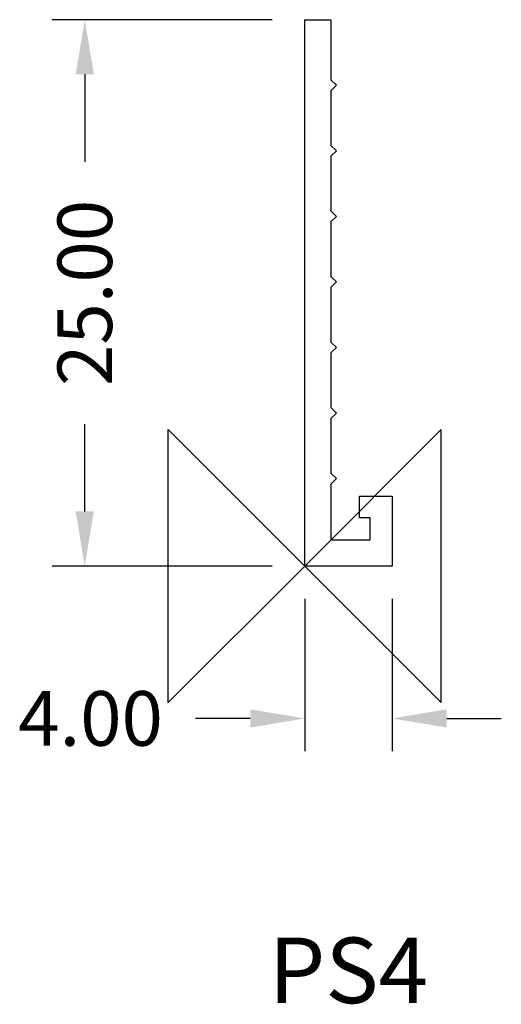
# Model space of a CAD drawing. Extents: x -13.1 to 9, y -20.1 to 25.
import ezdxf
from ezdxf.enums import TextEntityAlignment as Align

# ---------------------------------------------------------------- set-up
doc = ezdxf.new("R2010")
doc.units = 0
doc.header["$LTSCALE"] = 8
for name, color, linetype in [('DETAIL', 2, 'CONTINUOUS'), ('DIMENSIONS', 7, 'CONTINUOUS'), ('ORIGIN', 6, 'CONTINUOUS'), ('RENDTEXT', 7, 'CONTINUOUS')]:
    doc.layers.add(name, color=color, linetype=linetype)
doc.styles.get("Standard").update_dxf_attribs({"font": 'simplex'})

msp = doc.modelspace()

# ---------------------------------------------------------------- linework, layer by layer
at = {"layer": 'DETAIL'}
msp.add_lwpolyline([(1.2, 4.25), (1.45, 4), (1.2, 3.75), (1.2, 1.2), (3, 1.2), (3, 2.2), (2.5, 2.2), (2.5, 3.2), (4, 3.2), (4, 0), (0, 0), (0, 25), (1.2, 25), (1.2, 22.25), (1.45, 22), (1.2, 21.75), (1.2, 19.25), (1.45, 19), (1.2, 18.75), (1.2, 16.25), (1.45, 16), (1.2, 15.75), (1.2, 13.25), (1.45, 13), (1.2, 12.75), (1.2, 10.25), (1.45, 10), (1.2, 9.75), (1.2, 7.25), (1.45, 7), (1.2, 6.75)], close=True, dxfattribs=at)
at = {"layer": 'DIMENSIONS'}
for p, q in [((-1.5, 25), (-11.574, 25)), ((-10.074, 22.5), (-10.074, 18.5)), ((-10.074, 2.5), (-10.074, 6.5)), ((-1.5, 0), (-11.574, 0)), ((0, -1.5), (0, -8.472)), ((4, -1.5), (4, -8.472)), ((-2.5, -6.972), (-5, -6.972)), ((6.5, -6.972), (9, -6.972))]:
    msp.add_line(p, q, dxfattribs=at)
for points in [[(-10.491, 22.5), (-9.657, 22.5), (-10.074, 25)], [(-10.491, 2.5), (-9.657, 2.5), (-10.074, 0)], [(-2.5, -6.555), (-2.5, -7.388), (0, -6.972)], [(6.5, -6.555), (6.5, -7.388), (4, -6.972)]]:
    msp.add_solid(points, dxfattribs=at)
at = {"layer": 'ORIGIN'}
msp.add_lwpolyline([(0, 0), (-6.25, -6.25), (-6.25, 6.25), (6.25, -6.25), (6.25, 6.25), (0, 0)], dxfattribs=at)

# ---------------------------------------------------------------- texts
at = {"layer": 'DIMENSIONS', "insert": (-10.074, 12.5), "char_height": 2.5, "attachment_point": 5, "rotation": 90}
msp.add_mtext('\\A1;25.00', dxfattribs=at)
at = {"layer": 'DIMENSIONS', "insert": (-9.81, -6.972), "char_height": 2.5, "attachment_point": 5}
msp.add_mtext('\\A1;4.00', dxfattribs=at)
at = {"layer": 'RENDTEXT'}
msp.add_text('PS4', height=3, dxfattribs=at).set_placement((2, -20), align=Align.CENTER)

doc.saveas('drawing.dxf')
